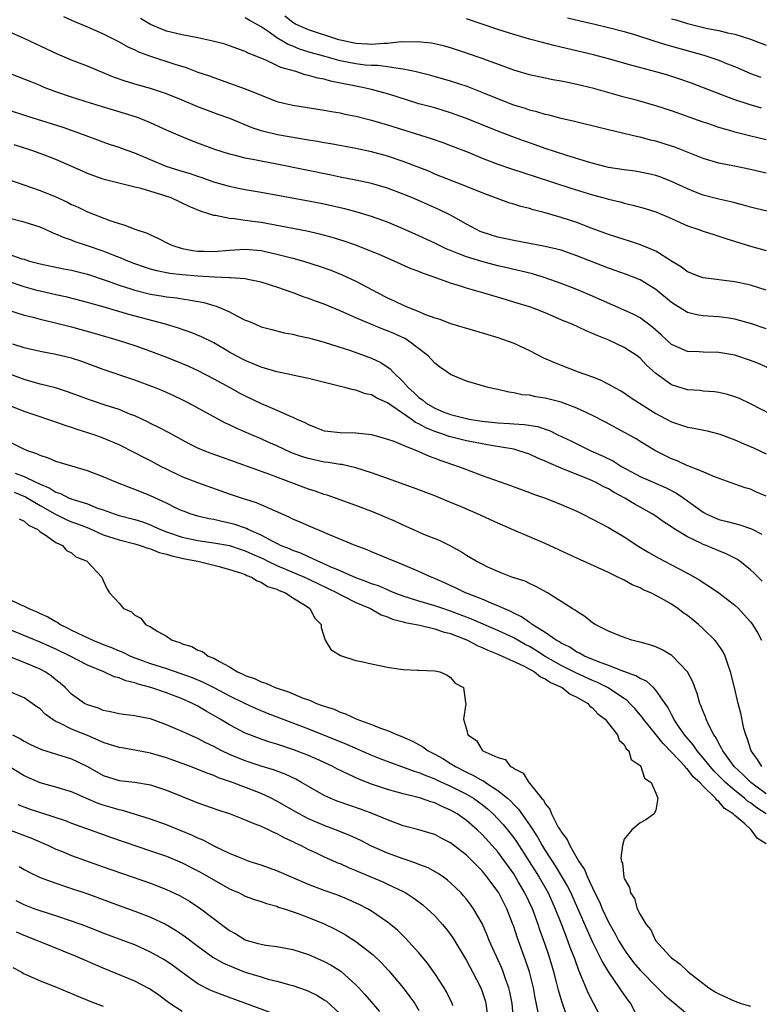
# Model space of a CAD drawing. Units: inches. Extents: x 2625000 to 2628000, y 1476000 to 1479000.
# Drawn here: x 2625096 to 2625190, y 1476671 to 1476796 of the extents above; entities that cross this region are included whole.
import ezdxf

# ---------------------------------------------------------------- set-up
doc = ezdxf.new("R2010")
doc.units = ezdxf.units.IN
doc.header["$MEASUREMENT"] = 0
doc.layers.add('LD26251476_2ft', color=242, linetype='Continuous')

msp = doc.modelspace()

# ---------------------------------------------------------------- linework, layer by layer
at = {"layer": 'LD26251476_2ft'}
for points, elevation in [([(2625101.99, 1476795.99), (2625103.36, 1476795.36), (2625105, 1476794.65), (2625107, 1476793.76), (2625109, 1476792.76), (2625110.13, 1476792.13), (2625111, 1476791.76), (2625111.49, 1476791.49), (2625113, 1476790.95), (2625116.07, 1476789.93), (2625117.51, 1476789.51), (2625119, 1476788.94), (2625120.45, 1476788.45), (2625121, 1476788.23), (2625123, 1476787.54), (2625125, 1476786.81), (2625127, 1476786), (2625129, 1476785.23), (2625129.87, 1476785), (2625131, 1476784.73), (2625135, 1476784.12), (2625135.93, 1476783.93), (2625137, 1476783.76), (2625137.61, 1476783.61), (2625139, 1476783.35), (2625141, 1476782.86), (2625143, 1476782.27), (2625148.53, 1476780.53), (2625150.01, 1476780.01), (2625151, 1476779.64), (2625153.22, 1476778.78), (2625155, 1476778.05), (2625157, 1476777.29), (2625158.7, 1476776.7), (2625161.7, 1476775.7), (2625166.23, 1476774.23), (2625169, 1476773.38), (2625170.42, 1476773), (2625171, 1476772.83), (2625172.49, 1476772.49), (2625173, 1476772.34), (2625174.1, 1476772.1), (2625175.66, 1476771.66), (2625177, 1476771.23), (2625179, 1476770.39), (2625180.1, 1476769.9), (2625181, 1476769.48), (2625182.44, 1476769), (2625183, 1476768.79), (2625184.34, 1476768.35), (2625185, 1476768.17), (2625185.86, 1476767.86), (2625189, 1476766.91), (2625191, 1476766.35)], 10916), ([(2625191, 1476776.12), (2625189, 1476776.62), (2625186.96, 1476777.04), (2625185, 1476777.42), (2625183, 1476777.99), (2625179.42, 1476779.42), (2625179, 1476779.57), (2625177, 1476780.18), (2625176.33, 1476780.33), (2625175, 1476780.68), (2625174.73, 1476780.73), (2625171, 1476781.61), (2625167.53, 1476782.47), (2625166.69, 1476782.69), (2625165, 1476783.07), (2625163.48, 1476783.48), (2625163, 1476783.57), (2625161.91, 1476783.91), (2625161, 1476784.11), (2625160.35, 1476784.35), (2625159, 1476784.75), (2625157, 1476785.53), (2625155, 1476786.35), (2625153.09, 1476787.09), (2625151, 1476787.79), (2625148.49, 1476788.49), (2625146.49, 1476789), (2625145, 1476789.32), (2625144.67, 1476789.33), (2625143, 1476789.6), (2625141.75, 1476789.75), (2625141, 1476789.75), (2625140.17, 1476789.83), (2625139, 1476789.98), (2625137, 1476790.38), (2625134.93, 1476790.93), (2625133.37, 1476791.37), (2625131.85, 1476791.85), (2625131, 1476792.21), (2625130.42, 1476792.42), (2625129, 1476793.28), (2625128.03, 1476793.97), (2625127, 1476794.65), (2625125.49, 1476795.49), (2625125, 1476795.81)], 10920), ([(2625191, 1476780.36), (2625188.86, 1476780.86), (2625187, 1476781.34), (2625186.5, 1476781.5), (2625185, 1476781.93), (2625183.59, 1476782.41), (2625183, 1476782.59), (2625179, 1476784.01), (2625177, 1476784.66), (2625174.68, 1476785.32), (2625173, 1476785.77), (2625169.13, 1476786.87), (2625167, 1476787.38), (2625165.64, 1476787.64), (2625165, 1476787.79), (2625163.97, 1476787.97), (2625163, 1476788.16), (2625161, 1476788.59), (2625159, 1476789.18), (2625157.68, 1476789.68), (2625155.56, 1476790.44), (2625155, 1476790.66), (2625153, 1476791.35), (2625151, 1476792.01), (2625150.23, 1476792.23), (2625149, 1476792.51), (2625148.59, 1476792.59), (2625146.78, 1476792.78), (2625145, 1476792.74), (2625144.75, 1476792.75), (2625143, 1476792.56), (2625142.56, 1476792.56), (2625141, 1476792.42), (2625140.47, 1476792.47), (2625139, 1476792.54), (2625136.85, 1476793), (2625133, 1476794.28), (2625131.34, 1476795), (2625131, 1476795.2), (2625130, 1476796)], 10922), ([(2625165.8, 1476795.8), (2625167.4, 1476795.41), (2625169.29, 1476795), (2625171, 1476794.6), (2625173, 1476794.09), (2625174.3, 1476793.7), (2625176.87, 1476792.87), (2625178.39, 1476792.39), (2625179, 1476792.23), (2625183.08, 1476791.08), (2625185, 1476790.44), (2625185.96, 1476790.04), (2625187, 1476789.64), (2625189, 1476788.77), (2625190.3, 1476788.3)], 10926), ([(2625191.27, 1476771.27), (2625189.66, 1476771.66), (2625189, 1476771.83), (2625188.1, 1476772.1), (2625187, 1476772.37), (2625186.51, 1476772.51), (2625185, 1476772.83), (2625183, 1476773.33), (2625181.8, 1476773.8), (2625181, 1476774.14), (2625179, 1476775.1), (2625177.63, 1476775.63), (2625177, 1476775.84), (2625176.06, 1476776.06), (2625175, 1476776.27), (2625174.37, 1476776.37), (2625173, 1476776.54), (2625171, 1476776.87), (2625168.48, 1476777.52), (2625165.59, 1476778.41), (2625163, 1476779.27), (2625161.72, 1476779.72), (2625161, 1476779.96), (2625160.23, 1476780.23), (2625158.76, 1476780.76), (2625157, 1476781.44), (2625153, 1476783.06), (2625151, 1476783.79), (2625149, 1476784.39), (2625147, 1476784.93), (2625144.22, 1476785.78), (2625143, 1476786.17), (2625141, 1476786.72), (2625139.83, 1476787), (2625135.8, 1476787.8), (2625135, 1476788.03), (2625134.17, 1476788.17), (2625133, 1476788.52), (2625132.6, 1476788.6), (2625131.39, 1476789), (2625129.51, 1476789.51), (2625129, 1476789.78), (2625127.53, 1476790.48), (2625126.77, 1476790.77), (2625126.26, 1476791), (2625125.35, 1476791.35), (2625125, 1476791.55), (2625123, 1476792.27), (2625122.45, 1476792.45), (2625120.87, 1476792.87), (2625119, 1476793.26), (2625117, 1476793.63), (2625115, 1476794.12), (2625113, 1476794.97), (2625111.73, 1476795.73)], 10918), ([(2625190.38, 1476784.38), (2625188.81, 1476784.81), (2625187, 1476785.4), (2625186.32, 1476785.68), (2625183.04, 1476786.96), (2625181.53, 1476787.53), (2625180.05, 1476788.05), (2625178.53, 1476788.53), (2625177, 1476788.98), (2625173.82, 1476789.82), (2625171, 1476790.62), (2625169.11, 1476791.11), (2625164.24, 1476792.24), (2625162.66, 1476792.66), (2625161, 1476793.12), (2625159, 1476793.71), (2625157, 1476794.34), (2625153, 1476795.67)], 10924), ([(2625179, 1476795.66), (2625179.53, 1476795.53), (2625181, 1476795.07), (2625183.54, 1476794.46), (2625185, 1476794.18), (2625186.09, 1476793.91), (2625187, 1476793.73), (2625189, 1476793.1), (2625191, 1476792.36)], 10928), ([(2625191, 1476761.32), (2625189, 1476761.94), (2625187, 1476762.37), (2625183, 1476762.88), (2625182.63, 1476763), (2625181, 1476763.64), (2625180.25, 1476764.25), (2625179, 1476765), (2625177, 1476766.24), (2625175.06, 1476767.06), (2625173.56, 1476767.56), (2625173, 1476767.73), (2625172.05, 1476768.05), (2625171, 1476768.38), (2625170.55, 1476768.55), (2625168.82, 1476769.18), (2625167, 1476769.88), (2625165, 1476770.54), (2625163, 1476771.11), (2625161.48, 1476771.48), (2625161, 1476771.65), (2625159.91, 1476771.91), (2625159, 1476772.22), (2625158.4, 1476772.4), (2625155, 1476773.63), (2625153, 1476774.45), (2625149, 1476776.03), (2625148.33, 1476776.33), (2625146.9, 1476776.9), (2625145, 1476777.62), (2625143, 1476778.29), (2625141, 1476778.85), (2625139, 1476779.28), (2625135.85, 1476779.85), (2625135, 1476779.98), (2625134.14, 1476780.14), (2625133, 1476780.31), (2625129.08, 1476781), (2625127, 1476781.5), (2625125.87, 1476781.87), (2625123.04, 1476783.04), (2625121.58, 1476783.58), (2625121, 1476783.77), (2625119, 1476784.53), (2625117, 1476785.37), (2625115, 1476786.18), (2625113, 1476786.85), (2625111.31, 1476787.31), (2625109.77, 1476787.77), (2625108.3, 1476788.29), (2625105, 1476789.7), (2625103, 1476790.46), (2625101.2, 1476791.2), (2625097, 1476793.2), (2625095, 1476794.07)], 10914), ([(2625191, 1476756.42), (2625189, 1476757.11), (2625187, 1476757.65), (2625186.24, 1476757.76), (2625185, 1476757.96), (2625183, 1476758.09), (2625182.21, 1476758.21), (2625181, 1476758.5), (2625179.45, 1476759.45), (2625179, 1476759.76), (2625177, 1476761.41), (2625175, 1476762.61), (2625174.05, 1476763), (2625173.3, 1476763.3), (2625171.84, 1476763.83), (2625171, 1476764.12), (2625167, 1476765.69), (2625165, 1476766.38), (2625163, 1476766.87), (2625159, 1476767.6), (2625157, 1476768.04), (2625155, 1476768.67), (2625154.77, 1476768.77), (2625154.27, 1476769), (2625153, 1476769.68), (2625151, 1476770.8), (2625149.53, 1476771.53), (2625146.17, 1476773), (2625145, 1476773.49), (2625143, 1476774.24), (2625141, 1476774.82), (2625139, 1476775.24), (2625137, 1476775.62), (2625135.87, 1476775.87), (2625132.54, 1476776.54), (2625129, 1476777.27), (2625127, 1476777.65), (2625126.18, 1476777.82), (2625125, 1476778.02), (2625123.6, 1476778.4), (2625123, 1476778.53), (2625121.15, 1476779.15), (2625119, 1476779.95), (2625118.22, 1476780.22), (2625116.8, 1476780.8), (2625115, 1476781.59), (2625113, 1476782.51), (2625111.76, 1476783), (2625111.21, 1476783.21), (2625109.69, 1476783.69), (2625105.38, 1476785), (2625103, 1476785.74), (2625101, 1476786.43), (2625099.53, 1476787), (2625099, 1476787.23), (2625097.73, 1476787.73), (2625097, 1476788.04), (2625094.5, 1476789)], 10912), ([(2625191.42, 1476751.42), (2625190.02, 1476752.02), (2625189, 1476752.42), (2625187, 1476753.08), (2625185, 1476753.44), (2625183, 1476753.46), (2625182.5, 1476753.5), (2625181, 1476753.54), (2625179.98, 1476754.02), (2625179, 1476754.44), (2625178.38, 1476755), (2625177.67, 1476755.67), (2625176.61, 1476756.61), (2625175, 1476757.8), (2625174.23, 1476758.23), (2625173, 1476758.8), (2625168.68, 1476760.68), (2625167, 1476761.39), (2625165, 1476762.17), (2625163, 1476762.88), (2625162.62, 1476763), (2625161.37, 1476763.37), (2625159.78, 1476763.78), (2625159, 1476763.94), (2625158.15, 1476764.15), (2625157, 1476764.41), (2625154.95, 1476764.95), (2625153, 1476765.55), (2625152.06, 1476765.94), (2625151, 1476766.33), (2625150.52, 1476766.52), (2625149, 1476767.26), (2625147, 1476768.2), (2625145, 1476769.08), (2625143, 1476769.93), (2625141, 1476770.66), (2625139.19, 1476771.19), (2625137.6, 1476771.6), (2625137, 1476771.73), (2625135, 1476772.2), (2625133, 1476772.61), (2625127, 1476773.69), (2625125, 1476774.03), (2625123.72, 1476774.28), (2625123, 1476774.43), (2625121, 1476775.01), (2625119.54, 1476775.54), (2625119, 1476775.72), (2625118.05, 1476776.05), (2625117, 1476776.35), (2625114.99, 1476776.99), (2625111, 1476778.68), (2625110.03, 1476779), (2625109, 1476779.37), (2625107.78, 1476779.78), (2625107, 1476780.05), (2625104.51, 1476781), (2625101.92, 1476781.92), (2625097.34, 1476783.34), (2625095, 1476784.13)], 10910), ([(2625192.91, 1476744.91), (2625189, 1476746.93), (2625187.59, 1476747.59), (2625187, 1476747.83), (2625186.1, 1476748.1), (2625185, 1476748.36), (2625184.44, 1476748.44), (2625183, 1476748.54), (2625182.6, 1476748.6), (2625181, 1476748.7), (2625179, 1476749.32), (2625177.77, 1476750.23), (2625177, 1476750.78), (2625175.84, 1476751.84), (2625175, 1476752.73), (2625174.65, 1476753), (2625173, 1476754.07), (2625171.05, 1476755), (2625169.58, 1476755.58), (2625169, 1476755.85), (2625168.16, 1476756.16), (2625166.42, 1476757), (2625165.41, 1476757.41), (2625163, 1476758.46), (2625161.6, 1476759), (2625161, 1476759.21), (2625159, 1476759.82), (2625158.08, 1476760.08), (2625155.07, 1476761), (2625153, 1476761.58), (2625152.14, 1476761.86), (2625151, 1476762.2), (2625148.8, 1476763), (2625147.46, 1476763.46), (2625147, 1476763.67), (2625146.03, 1476764.03), (2625143.86, 1476765), (2625141.86, 1476765.86), (2625141, 1476766.23), (2625139.02, 1476767.02), (2625137.53, 1476767.53), (2625136, 1476768), (2625134.42, 1476768.42), (2625132.79, 1476768.79), (2625129.44, 1476769.44), (2625127, 1476769.88), (2625125.97, 1476770.03), (2625125, 1476770.15), (2625123.64, 1476770.36), (2625123, 1476770.39), (2625121.23, 1476770.77), (2625121, 1476770.78), (2625120.37, 1476771), (2625119.32, 1476771.32), (2625117.9, 1476771.9), (2625115.59, 1476773), (2625114.68, 1476773.32), (2625111.81, 1476774.19), (2625111, 1476774.38), (2625110.48, 1476774.48), (2625107.3, 1476775.3), (2625107, 1476775.39), (2625105.8, 1476775.8), (2625105, 1476776.11), (2625104.38, 1476776.38), (2625103.02, 1476777), (2625101, 1476777.88), (2625099, 1476778.64), (2625097.97, 1476779), (2625095.72, 1476779.72)], 10908), ([(2625095, 1476775.33), (2625099, 1476773.94), (2625101, 1476773.12), (2625102.46, 1476772.46), (2625103, 1476772.18), (2625103.82, 1476771.82), (2625105, 1476771.26), (2625107.85, 1476770.15), (2625109, 1476769.76), (2625109.61, 1476769.61), (2625111.13, 1476769), (2625112.55, 1476768.55), (2625113, 1476768.32), (2625113.91, 1476767.91), (2625115.23, 1476767.23), (2625115.71, 1476767), (2625117, 1476766.6), (2625118.34, 1476766.34), (2625119, 1476766.25), (2625119.75, 1476766.25), (2625121, 1476766.21), (2625123, 1476766.39), (2625125, 1476766.52), (2625127, 1476766.34), (2625129, 1476765.9), (2625131, 1476765.39), (2625132.39, 1476765), (2625134.37, 1476764.37), (2625135.84, 1476763.84), (2625137.27, 1476763.27), (2625139, 1476762.47), (2625141.78, 1476761), (2625143, 1476760.37), (2625143.95, 1476759.95), (2625145, 1476759.43), (2625145.31, 1476759.31), (2625146.01, 1476759), (2625147, 1476758.61), (2625147.7, 1476758.3), (2625149, 1476757.83), (2625149.64, 1476757.64), (2625151, 1476757.12), (2625154.16, 1476756.16), (2625155, 1476755.94), (2625155.71, 1476755.71), (2625157, 1476755.33), (2625159, 1476754.61), (2625159.74, 1476754.26), (2625161, 1476753.7), (2625162.76, 1476752.76), (2625164.16, 1476752.16), (2625165, 1476751.81), (2625167.17, 1476751), (2625169, 1476750.35), (2625169.97, 1476749.97), (2625171, 1476749.44), (2625171.75, 1476749), (2625172.57, 1476748.57), (2625173, 1476748.31), (2625173.77, 1476747.77), (2625174.93, 1476747), (2625177, 1476745.7), (2625179, 1476744.66), (2625180.24, 1476744.24), (2625181, 1476743.97), (2625181.83, 1476743.83), (2625183.49, 1476743.5), (2625185.1, 1476743.1), (2625187, 1476742.38), (2625188.08, 1476741.92), (2625189.36, 1476741.36), (2625191, 1476740.58)], 10906), ([(2625191, 1476735.24), (2625189.76, 1476735.76), (2625189, 1476736.12), (2625188.31, 1476736.31), (2625187, 1476736.75), (2625184.23, 1476737.77), (2625183, 1476738.32), (2625181.07, 1476739.07), (2625181, 1476739.09), (2625179.7, 1476739.7), (2625179, 1476739.96), (2625176.97, 1476740.97), (2625175, 1476742.17), (2625174.5, 1476742.5), (2625170.61, 1476744.61), (2625169, 1476745.46), (2625167, 1476746.39), (2625165, 1476747.12), (2625163, 1476747.65), (2625161.81, 1476747.81), (2625161, 1476748.02), (2625160.08, 1476748.08), (2625159, 1476748.33), (2625158.4, 1476748.4), (2625157, 1476748.73), (2625155.77, 1476749), (2625153, 1476749.8), (2625151, 1476750.65), (2625150.54, 1476751), (2625149.62, 1476751.62), (2625149, 1476752.1), (2625148.17, 1476753), (2625145.54, 1476755), (2625145.2, 1476755.2), (2625143.83, 1476755.83), (2625143, 1476756.18), (2625142.4, 1476756.4), (2625140.9, 1476757), (2625139, 1476757.82), (2625137, 1476758.71), (2625135, 1476759.53), (2625133.91, 1476759.91), (2625133, 1476760.28), (2625132.45, 1476760.45), (2625131.08, 1476761), (2625129, 1476761.71), (2625127, 1476762.34), (2625125.32, 1476762.68), (2625125, 1476762.76), (2625123.13, 1476762.87), (2625123, 1476762.9), (2625121.05, 1476762.95), (2625119, 1476763.08), (2625117, 1476763.27), (2625115.45, 1476763.45), (2625113.78, 1476763.78), (2625113, 1476764), (2625112.23, 1476764.23), (2625111, 1476764.66), (2625110.12, 1476765), (2625109.35, 1476765.35), (2625108.24, 1476765.76), (2625107, 1476766.26), (2625105, 1476766.95), (2625103.46, 1476767.46), (2625103, 1476767.64), (2625101.97, 1476767.97), (2625101, 1476768.43), (2625100.58, 1476768.58), (2625099.68, 1476769), (2625099, 1476769.3), (2625097, 1476769.94), (2625095, 1476770.42)], 10904), ([(2625094.18, 1476766.18), (2625096.69, 1476765.31), (2625097, 1476765.23), (2625097.68, 1476765), (2625099, 1476764.64), (2625102.02, 1476764.02), (2625103, 1476763.85), (2625105, 1476763.34), (2625107.5, 1476762.5), (2625109, 1476761.97), (2625110.51, 1476761.49), (2625111, 1476761.32), (2625113, 1476760.83), (2625114.58, 1476760.58), (2625115, 1476760.49), (2625116.34, 1476760.34), (2625117, 1476760.22), (2625118.07, 1476760.07), (2625119.74, 1476759.74), (2625121, 1476759.36), (2625121.3, 1476759.3), (2625122.04, 1476759), (2625123, 1476758.57), (2625123.94, 1476758.06), (2625125, 1476757.54), (2625125.39, 1476757.39), (2625126.27, 1476757), (2625127, 1476756.7), (2625128.34, 1476756.34), (2625129.93, 1476755.93), (2625131, 1476755.73), (2625131.57, 1476755.57), (2625133, 1476755.27), (2625135, 1476754.72), (2625138.33, 1476753.67), (2625141, 1476752.72), (2625142.17, 1476752.17), (2625143.36, 1476751.36), (2625143.68, 1476751), (2625145, 1476749.73), (2625145.62, 1476749), (2625146.36, 1476748.36), (2625147, 1476747.75), (2625147.45, 1476747.45), (2625147.93, 1476747), (2625149, 1476746.37), (2625150.07, 1476745.93), (2625151, 1476745.58), (2625153, 1476745.06), (2625153.33, 1476745), (2625155, 1476744.74), (2625157, 1476744.52), (2625158.45, 1476744.45), (2625159, 1476744.39), (2625160.32, 1476744.32), (2625162.04, 1476744.04), (2625163, 1476743.71), (2625163.54, 1476743.54), (2625164.61, 1476743), (2625166.23, 1476742.23), (2625167, 1476741.85), (2625168.79, 1476741), (2625170.32, 1476740.32), (2625171.65, 1476739.65), (2625172.66, 1476739), (2625175, 1476737.72), (2625178.31, 1476736.31), (2625179.64, 1476735.64), (2625180.55, 1476735), (2625183, 1476733.21), (2625183.39, 1476733), (2625184.5, 1476732.5), (2625185, 1476732.3), (2625186.04, 1476732.04), (2625187, 1476731.76), (2625187.63, 1476731.63), (2625189, 1476731.16), (2625189.11, 1476731.11), (2625190.44, 1476730.44)], 10902), ([(2625190.48, 1476724.48), (2625189.48, 1476725.48), (2625189, 1476725.92), (2625187.63, 1476727), (2625187.25, 1476727.25), (2625185.93, 1476727.93), (2625185, 1476728.31), (2625183.37, 1476729), (2625183, 1476729.13), (2625182.72, 1476729.28), (2625181, 1476730.1), (2625179.19, 1476731.19), (2625179, 1476731.34), (2625177.99, 1476731.99), (2625177, 1476732.69), (2625176.53, 1476733), (2625174.26, 1476734.26), (2625173.07, 1476735), (2625171.71, 1476735.71), (2625171, 1476736.16), (2625170.42, 1476736.42), (2625169.38, 1476737), (2625169, 1476737.18), (2625168.69, 1476737.31), (2625165, 1476738.77), (2625163.44, 1476739.44), (2625163, 1476739.67), (2625162.05, 1476740.05), (2625161, 1476740.56), (2625159.66, 1476741), (2625159, 1476741.17), (2625157.46, 1476741.46), (2625156.4, 1476741.6), (2625155, 1476741.85), (2625153, 1476742.25), (2625151, 1476742.74), (2625150.8, 1476742.8), (2625150.29, 1476743), (2625149, 1476743.43), (2625147.88, 1476743.88), (2625147, 1476744.4), (2625146.57, 1476744.57), (2625145.99, 1476745), (2625143, 1476747.04), (2625141.65, 1476747.65), (2625141, 1476748.06), (2625140.21, 1476748.21), (2625139, 1476748.65), (2625138.7, 1476748.7), (2625137.58, 1476749), (2625133, 1476750.14), (2625131.57, 1476750.43), (2625130.65, 1476750.65), (2625129, 1476750.97), (2625127.45, 1476751.45), (2625127, 1476751.56), (2625126.01, 1476752.01), (2625125, 1476752.41), (2625123.86, 1476753), (2625123, 1476753.48), (2625121, 1476754.64), (2625119.43, 1476755.43), (2625118.02, 1476756.02), (2625117, 1476756.35), (2625116.53, 1476756.53), (2625114.9, 1476757), (2625110.25, 1476758.25), (2625107, 1476759.2), (2625105.59, 1476759.59), (2625105, 1476759.78), (2625102.43, 1476760.43), (2625101, 1476760.72), (2625099, 1476761.18), (2625098.75, 1476761.25), (2625097, 1476761.76), (2625095, 1476762.4)], 10900), ([(2625095, 1476758.81), (2625097, 1476758.16), (2625098.11, 1476757.89), (2625099, 1476757.63), (2625100.78, 1476757.22), (2625103, 1476756.67), (2625105.86, 1476755.86), (2625109, 1476754.96), (2625111, 1476754.31), (2625113, 1476753.6), (2625115, 1476752.84), (2625117, 1476752.04), (2625117.73, 1476751.73), (2625119, 1476751.15), (2625121, 1476750.11), (2625123.06, 1476749), (2625124.3, 1476748.3), (2625125, 1476747.94), (2625127, 1476746.97), (2625129, 1476746.12), (2625130.58, 1476745.42), (2625131, 1476745.26), (2625131.54, 1476745), (2625132.55, 1476744.55), (2625133, 1476744.3), (2625133.93, 1476743.93), (2625135, 1476743.53), (2625135.45, 1476743.45), (2625137, 1476743.28), (2625139, 1476743.26), (2625141, 1476743.04), (2625142.6, 1476742.6), (2625143, 1476742.47), (2625143.81, 1476742.19), (2625145, 1476741.69), (2625147, 1476740.91), (2625148.3, 1476740.3), (2625149, 1476740.07), (2625149.76, 1476739.76), (2625152.02, 1476739), (2625153, 1476738.6), (2625155, 1476737.85), (2625158.61, 1476736.61), (2625161, 1476735.72), (2625161.51, 1476735.51), (2625163.01, 1476735), (2625165, 1476734.2), (2625167, 1476733.32), (2625167.68, 1476733), (2625169, 1476732.34), (2625169.85, 1476731.85), (2625171, 1476731.27), (2625173, 1476730.08), (2625174.87, 1476728.87), (2625176.1, 1476728.1), (2625177.39, 1476727.39), (2625179, 1476726.56), (2625179.96, 1476726.04), (2625181.33, 1476725.33), (2625182.59, 1476724.59), (2625183, 1476724.3), (2625183.82, 1476723.82), (2625185, 1476723), (2625187, 1476721.43), (2625187.46, 1476721), (2625188.21, 1476720.21), (2625189, 1476719.32), (2625189.25, 1476719), (2625189.91, 1476717.91), (2625190.38, 1476717)], 10898), ([(2625190.41, 1476701), (2625189.89, 1476701.89), (2625189.07, 1476703), (2625188.59, 1476704.59), (2625188.4, 1476705), (2625188.17, 1476705.83), (2625187.78, 1476707.78), (2625187.45, 1476709), (2625186.95, 1476711), (2625186.47, 1476713), (2625186.15, 1476713.85), (2625185.78, 1476715), (2625185.52, 1476715.52), (2625184.72, 1476716.72), (2625184.48, 1476717), (2625183, 1476718.46), (2625182.39, 1476719), (2625181, 1476720.12), (2625180.48, 1476720.48), (2625179.8, 1476721), (2625179, 1476721.55), (2625177.72, 1476722.28), (2625177, 1476722.68), (2625176.35, 1476723), (2625175.4, 1476723.4), (2625175, 1476723.62), (2625174.02, 1476724.02), (2625173, 1476724.6), (2625172.72, 1476724.72), (2625172.2, 1476725), (2625171, 1476725.58), (2625167, 1476727.37), (2625165.91, 1476727.91), (2625163, 1476729.26), (2625161, 1476730.08), (2625159, 1476730.92), (2625157.58, 1476731.58), (2625157, 1476731.83), (2625154.4, 1476733), (2625151.95, 1476734.05), (2625151, 1476734.44), (2625150.6, 1476734.6), (2625149, 1476735.27), (2625146.31, 1476736.31), (2625142.29, 1476737.71), (2625141, 1476738.18), (2625139, 1476738.84), (2625137.23, 1476739.23), (2625137, 1476739.25), (2625135.51, 1476739.51), (2625135, 1476739.55), (2625133, 1476739.99), (2625132.24, 1476740.24), (2625130.78, 1476740.78), (2625129, 1476741.61), (2625127.91, 1476742.09), (2625127, 1476742.5), (2625125.79, 1476743), (2625123.85, 1476743.85), (2625123, 1476744.28), (2625122.5, 1476744.5), (2625121, 1476745.27), (2625117.84, 1476747), (2625117, 1476747.45), (2625115.95, 1476747.95), (2625115, 1476748.38), (2625114.57, 1476748.57), (2625113.49, 1476749), (2625111, 1476749.92), (2625107, 1476751.28), (2625104.28, 1476752.28), (2625103, 1476752.71), (2625101, 1476753.19), (2625099, 1476753.56), (2625097, 1476754.03), (2625095.53, 1476754.47)], 10896), ([(2625191, 1476697.56), (2625189.03, 1476699), (2625188.01, 1476700.01), (2625186.92, 1476701), (2625185.47, 1476703), (2625185.34, 1476703.34), (2625185, 1476703.91), (2625184.64, 1476704.64), (2625184.37, 1476705), (2625183.68, 1476706.32), (2625183.37, 1476707), (2625183.28, 1476707.28), (2625183, 1476707.96), (2625182.72, 1476708.72), (2625182.59, 1476709), (2625182.25, 1476710.25), (2625181.94, 1476711), (2625181.71, 1476711.71), (2625181, 1476713), (2625179.05, 1476715.05), (2625177.79, 1476715.79), (2625177, 1476716.15), (2625176.39, 1476716.39), (2625175, 1476716.75), (2625174.81, 1476716.81), (2625173.97, 1476717), (2625173.24, 1476717.24), (2625172.46, 1476717.54), (2625171, 1476718.15), (2625169.33, 1476719), (2625169, 1476719.2), (2625168.01, 1476720.01), (2625167, 1476720.62), (2625166.8, 1476720.8), (2625166.42, 1476721), (2625163.26, 1476723), (2625161.82, 1476723.82), (2625161, 1476724.17), (2625160.46, 1476724.46), (2625158.76, 1476725), (2625157.51, 1476725.51), (2625157, 1476725.7), (2625155.74, 1476726.26), (2625155, 1476726.61), (2625154.23, 1476727), (2625153.46, 1476727.46), (2625153, 1476727.72), (2625152.25, 1476728.25), (2625150.95, 1476728.95), (2625149.61, 1476729.61), (2625147.6, 1476730.4), (2625147, 1476730.66), (2625145.39, 1476731.39), (2625145, 1476731.55), (2625144.02, 1476732.02), (2625141.23, 1476733.23), (2625139, 1476734.07), (2625136.42, 1476735), (2625135.36, 1476735.36), (2625135, 1476735.47), (2625133.86, 1476735.86), (2625133, 1476736.13), (2625127.97, 1476738.03), (2625122.13, 1476740.13), (2625120.66, 1476740.66), (2625119.79, 1476741), (2625119, 1476741.33), (2625117.88, 1476741.88), (2625115.29, 1476743.29), (2625113.98, 1476743.98), (2625113, 1476744.44), (2625112.63, 1476744.63), (2625111, 1476745.39), (2625110.37, 1476745.63), (2625109, 1476746.21), (2625107.23, 1476746.77), (2625105.39, 1476747.39), (2625102.47, 1476748.47), (2625100.94, 1476748.94), (2625099, 1476749.42), (2625097, 1476750), (2625093.36, 1476751.36)], 10894), ([(2625191, 1476695), (2625189.79, 1476695.79), (2625189, 1476696.4), (2625188.63, 1476696.63), (2625188.24, 1476697), (2625187, 1476697.97), (2625185.84, 1476699), (2625185, 1476699.84), (2625184.4, 1476700.4), (2625183.88, 1476701), (2625183, 1476702.1), (2625182.22, 1476703), (2625181.74, 1476703.74), (2625180.64, 1476705), (2625179.87, 1476706.13), (2625179.3, 1476707), (2625179.21, 1476707.21), (2625179, 1476707.58), (2625178.53, 1476708.53), (2625178.2, 1476709), (2625177, 1476710.68), (2625176.69, 1476711), (2625175.8, 1476711.8), (2625175, 1476712.15), (2625174.49, 1476712.49), (2625172.95, 1476713.05), (2625171, 1476713.81), (2625169.75, 1476714.25), (2625167.95, 1476715), (2625167.35, 1476715.35), (2625167, 1476715.5), (2625166.1, 1476716.1), (2625165, 1476716.63), (2625164.78, 1476716.78), (2625164.39, 1476717), (2625163, 1476717.97), (2625161.34, 1476719), (2625161.16, 1476719.16), (2625161, 1476719.24), (2625159.98, 1476719.98), (2625159, 1476720.42), (2625158.63, 1476720.63), (2625157.73, 1476721), (2625157, 1476721.36), (2625156.42, 1476721.58), (2625155, 1476722.19), (2625152.9, 1476723), (2625151.63, 1476723.63), (2625149, 1476724.82), (2625148.54, 1476725), (2625147, 1476725.72), (2625145, 1476726.55), (2625143.85, 1476727), (2625141, 1476728.2), (2625140.45, 1476728.45), (2625138.91, 1476729), (2625135.66, 1476730.34), (2625135, 1476730.64), (2625133, 1476731.47), (2625131.95, 1476731.95), (2625131, 1476732.33), (2625130.56, 1476732.56), (2625126.4, 1476734.4), (2625124.51, 1476735), (2625123, 1476735.51), (2625119, 1476736.93), (2625117, 1476737.7), (2625115, 1476738.64), (2625114.28, 1476739), (2625113, 1476739.7), (2625112.13, 1476740.13), (2625111, 1476740.72), (2625109, 1476741.72), (2625107, 1476742.6), (2625105.87, 1476743), (2625103.68, 1476743.68), (2625103, 1476743.92), (2625102.18, 1476744.18), (2625101, 1476744.61), (2625099.86, 1476745), (2625099, 1476745.27), (2625097, 1476745.94), (2625094.38, 1476747)], 10892), ([(2625191, 1476691.22), (2625189.9, 1476691.9), (2625189.1, 1476693), (2625189.04, 1476693.04), (2625188.26, 1476693.74), (2625187, 1476694.81), (2625186.82, 1476695), (2625185.7, 1476695.7), (2625185, 1476696.56), (2625184.73, 1476696.73), (2625184.58, 1476697), (2625183, 1476698.53), (2625182.57, 1476699), (2625181.72, 1476699.72), (2625181, 1476700.69), (2625180.82, 1476700.82), (2625180.72, 1476701), (2625179, 1476702.84), (2625177.92, 1476703.92), (2625175.45, 1476707), (2625175.27, 1476707.27), (2625174.35, 1476708.35), (2625173.73, 1476709), (2625173.36, 1476709.36), (2625170.9, 1476711), (2625169.63, 1476711.63), (2625169, 1476711.88), (2625166.86, 1476712.86), (2625166.61, 1476713), (2625165, 1476713.81), (2625163, 1476714.95), (2625161.75, 1476715.75), (2625161, 1476716.19), (2625160.46, 1476716.46), (2625159, 1476717.3), (2625157, 1476718.25), (2625153.66, 1476719.66), (2625153, 1476719.9), (2625152.22, 1476720.22), (2625151, 1476720.68), (2625150.01, 1476721), (2625149, 1476721.37), (2625147, 1476721.93), (2625145, 1476722.56), (2625143.86, 1476723), (2625143.27, 1476723.27), (2625143, 1476723.36), (2625141.87, 1476723.87), (2625141, 1476724.16), (2625140.41, 1476724.41), (2625139, 1476724.9), (2625137, 1476725.79), (2625135.65, 1476726.35), (2625134.77, 1476726.77), (2625134.17, 1476727), (2625133.4, 1476727.4), (2625133, 1476727.54), (2625132.02, 1476728.02), (2625131, 1476728.37), (2625130.58, 1476728.57), (2625129.46, 1476729), (2625129.16, 1476729.16), (2625128.56, 1476729.44), (2625127, 1476730.29), (2625125.36, 1476731), (2625125.13, 1476731.13), (2625123.66, 1476731.66), (2625123, 1476731.84), (2625122.03, 1476732.03), (2625121, 1476732.28), (2625120.37, 1476732.37), (2625119, 1476732.69), (2625118.02, 1476733), (2625117.28, 1476733.28), (2625117, 1476733.39), (2625116.26, 1476733.74), (2625115, 1476734.37), (2625113, 1476735.27), (2625111, 1476736.08), (2625110.32, 1476736.32), (2625108.6, 1476737), (2625107, 1476737.69), (2625105, 1476738.45), (2625103.02, 1476739.02), (2625101, 1476739.64), (2625100.07, 1476740.07), (2625099, 1476740.39), (2625098.6, 1476740.6), (2625097.4, 1476741), (2625096.69, 1476741.31), (2625095, 1476742.15)], 10890), ([(2625095.85, 1476738.15), (2625097, 1476737.72), (2625098.45, 1476737), (2625098.84, 1476736.84), (2625099, 1476736.74), (2625100.25, 1476736.25), (2625101, 1476735.74), (2625101.58, 1476735.58), (2625102.69, 1476735), (2625103.2, 1476734.8), (2625105, 1476734.25), (2625106.26, 1476733.74), (2625107, 1476733.5), (2625108.39, 1476733), (2625109, 1476732.81), (2625111, 1476732.28), (2625111.97, 1476731.97), (2625113, 1476731.59), (2625113.41, 1476731.41), (2625114.26, 1476731), (2625115, 1476730.71), (2625117, 1476730.04), (2625119, 1476729.62), (2625121, 1476729.35), (2625123, 1476729), (2625124.49, 1476728.49), (2625125, 1476728.33), (2625125.91, 1476727.91), (2625127.29, 1476727.29), (2625127.87, 1476727), (2625129, 1476726.47), (2625132.5, 1476725), (2625134.17, 1476724.17), (2625136.62, 1476723), (2625137, 1476722.77), (2625137.43, 1476722.57), (2625139, 1476721.77), (2625140.86, 1476721), (2625142.2, 1476720.2), (2625143, 1476719.96), (2625143.65, 1476719.65), (2625145, 1476719.32), (2625145.24, 1476719.24), (2625147.11, 1476718.89), (2625149, 1476718.46), (2625150.07, 1476718.07), (2625151, 1476717.84), (2625153.15, 1476717), (2625154.35, 1476716.35), (2625155, 1476716.09), (2625155.73, 1476715.73), (2625157, 1476715.23), (2625157.15, 1476715.15), (2625157.55, 1476715), (2625160.26, 1476713.74), (2625161.62, 1476713), (2625162.38, 1476712.38), (2625163, 1476712.13), (2625163.66, 1476711.66), (2625165.15, 1476711), (2625166.17, 1476710.17), (2625167, 1476709.8), (2625168.41, 1476709), (2625168.66, 1476708.66), (2625169, 1476708.44), (2625169.67, 1476707.67), (2625170.59, 1476707), (2625171, 1476706.46), (2625172.16, 1476705), (2625172.35, 1476704.35), (2625173, 1476703.78), (2625173.25, 1476703.25), (2625173.59, 1476703), (2625173.88, 1476701.88), (2625175, 1476701.12), (2625175.11, 1476701), (2625175.55, 1476699.55), (2625176.43, 1476699), (2625177, 1476697.65), (2625177.25, 1476697), (2625177, 1476695.49), (2625176.79, 1476695), (2625175.74, 1476694.26), (2625175, 1476693.86), (2625173.96, 1476693), (2625173, 1476691.82), (2625172.78, 1476691), (2625172.57, 1476689.43), (2625172.67, 1476689), (2625172.78, 1476688.78), (2625172.95, 1476687), (2625173, 1476686.85), (2625173.67, 1476685.67), (2625173.79, 1476685), (2625174.29, 1476684.29), (2625174.65, 1476683), (2625175, 1476682.28), (2625175.77, 1476681), (2625176.35, 1476680.35), (2625176.97, 1476679), (2625178.76, 1476677), (2625179, 1476676.78), (2625180.04, 1476676.04), (2625181.09, 1476675), (2625183.72, 1476673), (2625184.5, 1476672.5), (2625185, 1476672.23), (2625187, 1476671.28), (2625187.83, 1476671), (2625189, 1476670.65)], 10888), ([(2625095.73, 1476735.73), (2625097.16, 1476735.16), (2625099, 1476734.07), (2625100.87, 1476733), (2625100.94, 1476732.94), (2625102.29, 1476732.29), (2625103, 1476732.01), (2625103.74, 1476731.74), (2625105.17, 1476731.17), (2625107, 1476730.35), (2625109, 1476729.7), (2625111, 1476729.2), (2625111.69, 1476729), (2625112.64, 1476728.64), (2625113, 1476728.56), (2625114.1, 1476728.1), (2625115, 1476727.9), (2625115.68, 1476727.68), (2625117.32, 1476727.32), (2625119, 1476727), (2625121.68, 1476726.32), (2625123, 1476725.95), (2625124.5, 1476725.5), (2625125, 1476725.31), (2625125.2, 1476725.2), (2625125.79, 1476725), (2625126.51, 1476724.51), (2625127, 1476724.36), (2625127.82, 1476723.82), (2625129, 1476723.45), (2625129.29, 1476723.29), (2625130.09, 1476723), (2625131, 1476722.37), (2625132.62, 1476721.38), (2625133.19, 1476721), (2625133.81, 1476719.81), (2625134.6, 1476719), (2625134.61, 1476718.61), (2625135.11, 1476717), (2625135.82, 1476715.82), (2625137.06, 1476715.06), (2625139, 1476714.45), (2625139.7, 1476714.3), (2625141, 1476713.99), (2625143, 1476713.6), (2625144.66, 1476713.34), (2625145, 1476713.3), (2625146.8, 1476713.2), (2625147, 1476713.21), (2625149, 1476713.14), (2625149.64, 1476713), (2625150.59, 1476712.59), (2625151, 1476712.29), (2625151.58, 1476711.58), (2625152.63, 1476711), (2625152.9, 1476709.1), (2625152.95, 1476708.95), (2625152.62, 1476707), (2625153, 1476705.74), (2625153.2, 1476705), (2625154.3, 1476704.3), (2625155, 1476703.07), (2625155.05, 1476703.05), (2625155.07, 1476703), (2625157, 1476702.15), (2625157.91, 1476701.91), (2625158.61, 1476701), (2625158.89, 1476700.89), (2625159, 1476700.77), (2625160.18, 1476700.18), (2625160.9, 1476699), (2625161, 1476698.9), (2625162.54, 1476697), (2625162.77, 1476696.77), (2625163, 1476696.29), (2625163.59, 1476695.59), (2625163.78, 1476695), (2625164.65, 1476693.35), (2625164.92, 1476692.92), (2625165, 1476692.75), (2625165.77, 1476691.77), (2625166.11, 1476691), (2625167.26, 1476689), (2625167.97, 1476687.97), (2625168.35, 1476687), (2625169.28, 1476685), (2625169.87, 1476683.87), (2625170.21, 1476683), (2625171, 1476681.3), (2625171.16, 1476681), (2625171.84, 1476679.84), (2625172.28, 1476679), (2625173, 1476677.82), (2625173.35, 1476677.35), (2625173.58, 1476677), (2625174.19, 1476676.19), (2625175, 1476675.22), (2625175.21, 1476675), (2625177, 1476673.19), (2625177.23, 1476673), (2625178.1, 1476672.1), (2625179, 1476671.32), (2625179.4, 1476671), (2625181, 1476669.64)], 10886), ([(2625096.35, 1476732.35), (2625097, 1476732.09), (2625097.55, 1476731.55), (2625098.73, 1476731), (2625099, 1476730.74), (2625099.64, 1476730.36), (2625101, 1476729.37), (2625101.85, 1476729), (2625102.37, 1476728.37), (2625103, 1476728.08), (2625103.55, 1476727.55), (2625104.96, 1476727), (2625105, 1476726.94), (2625106.84, 1476725), (2625107, 1476724.58), (2625107.48, 1476723.48), (2625107.78, 1476723), (2625109, 1476721.69), (2625109.55, 1476721), (2625110.58, 1476720.58), (2625111, 1476720.17), (2625111.78, 1476719.78), (2625112.35, 1476719), (2625113, 1476718.68), (2625113.9, 1476718.1), (2625115, 1476717.51), (2625115.75, 1476717), (2625116.7, 1476716.7), (2625117, 1476716.55), (2625118.21, 1476716.21), (2625119, 1476715.76), (2625119.57, 1476715.57), (2625120.29, 1476715), (2625121, 1476714.72), (2625121.71, 1476714.29), (2625123, 1476713.63), (2625124, 1476713), (2625124.7, 1476712.7), (2625125, 1476712.54), (2625126.16, 1476712.16), (2625127, 1476711.73), (2625127.58, 1476711.58), (2625128.78, 1476711), (2625130.47, 1476710.47), (2625132.32, 1476709.68), (2625133, 1476709.44), (2625133.34, 1476709.34), (2625134.03, 1476709), (2625134.75, 1476708.75), (2625135, 1476708.64), (2625136.25, 1476708.25), (2625137, 1476707.89), (2625137.7, 1476707.7), (2625139.12, 1476707), (2625141, 1476706.34), (2625142.14, 1476705.86), (2625143, 1476705.58), (2625144.28, 1476705), (2625144.81, 1476704.81), (2625146.2, 1476704.2), (2625147.49, 1476703.49), (2625148.16, 1476703), (2625149, 1476702.58), (2625150.02, 1476702.02), (2625151, 1476701.4), (2625151.61, 1476701), (2625153, 1476700.28), (2625153.89, 1476699.89), (2625155, 1476699.25), (2625155.18, 1476699.18), (2625155.42, 1476699), (2625157, 1476697.99), (2625158.2, 1476697), (2625158.62, 1476696.62), (2625159, 1476696.2), (2625159.61, 1476695.61), (2625161, 1476693.62), (2625162.04, 1476692.04), (2625162.6, 1476691), (2625163, 1476690.36), (2625164.32, 1476688.32), (2625165.82, 1476685.82), (2625166.22, 1476685), (2625167.09, 1476683.09), (2625168.29, 1476680.29), (2625169, 1476678.76), (2625169.88, 1476677), (2625170.23, 1476676.23), (2625171, 1476674.98), (2625172.36, 1476673), (2625172.61, 1476672.61), (2625173.44, 1476671.44), (2625173.79, 1476671), (2625174.8, 1476669)], 10884), ([(2625095, 1476722.25), (2625096.46, 1476721.54), (2625097, 1476721.31), (2625097.58, 1476721), (2625098.59, 1476720.59), (2625099, 1476720.39), (2625099.97, 1476719.97), (2625101, 1476719.35), (2625101.24, 1476719.24), (2625101.56, 1476719), (2625102.53, 1476718.53), (2625103, 1476718.29), (2625104.4, 1476717.6), (2625105.7, 1476717), (2625106.63, 1476716.63), (2625107, 1476716.47), (2625108.07, 1476716.07), (2625109, 1476715.65), (2625109.47, 1476715.47), (2625110.45, 1476715), (2625111, 1476714.78), (2625113, 1476714.07), (2625115, 1476713.4), (2625118.26, 1476712.26), (2625119.68, 1476711.68), (2625121.01, 1476711.01), (2625123, 1476709.95), (2625125, 1476708.98), (2625126.36, 1476708.36), (2625127.78, 1476707.78), (2625133, 1476705.77), (2625137.82, 1476703.82), (2625141, 1476702.46), (2625142.04, 1476702.04), (2625146.41, 1476700.4), (2625147, 1476700.24), (2625147.86, 1476699.86), (2625149, 1476699.45), (2625149.3, 1476699.3), (2625151, 1476698.53), (2625153, 1476697.51), (2625153.89, 1476697), (2625154.55, 1476696.55), (2625155, 1476696.21), (2625155.67, 1476695.67), (2625156.41, 1476695), (2625157, 1476694.4), (2625157.66, 1476693.66), (2625158.56, 1476692.56), (2625159, 1476691.98), (2625159.41, 1476691.41), (2625160.97, 1476689), (2625162.21, 1476687), (2625163.36, 1476685), (2625164.27, 1476683), (2625165.05, 1476681), (2625165.59, 1476679.59), (2625165.83, 1476679), (2625166.13, 1476678.13), (2625166.58, 1476677), (2625166.68, 1476676.68), (2625167.21, 1476675.21), (2625167.56, 1476674.44), (2625168.39, 1476672.39), (2625169.76, 1476669.76)], 10882), ([(2625165.65, 1476669.65), (2625165.13, 1476671.13), (2625164.67, 1476672.67), (2625164.48, 1476673.52), (2625164.09, 1476675), (2625163.51, 1476677), (2625163, 1476678.49), (2625162.33, 1476680.33), (2625162.11, 1476681), (2625161.37, 1476683), (2625160.42, 1476685), (2625159.62, 1476686.38), (2625159, 1476687.41), (2625157.89, 1476689), (2625157, 1476690.19), (2625156.29, 1476691), (2625155, 1476692.4), (2625154.36, 1476693), (2625153, 1476694.19), (2625151.85, 1476695), (2625151, 1476695.5), (2625149.94, 1476695.94), (2625149, 1476696.4), (2625148.52, 1476696.52), (2625147.21, 1476697), (2625146.91, 1476697.09), (2625145, 1476697.54), (2625144.24, 1476697.76), (2625143, 1476698.09), (2625141, 1476698.77), (2625139.4, 1476699.4), (2625138.02, 1476700.02), (2625136.68, 1476700.68), (2625136.08, 1476701), (2625133.97, 1476701.97), (2625133, 1476702.39), (2625131, 1476703.18), (2625129.62, 1476703.62), (2625129, 1476703.84), (2625128.1, 1476704.1), (2625127, 1476704.47), (2625125.58, 1476705), (2625125, 1476705.24), (2625123, 1476706.27), (2625121.8, 1476707), (2625120.03, 1476708.03), (2625119, 1476708.65), (2625118.33, 1476709), (2625117, 1476709.58), (2625115, 1476710.33), (2625113.03, 1476711), (2625111.43, 1476711.43), (2625111, 1476711.59), (2625109.87, 1476711.87), (2625109, 1476712.23), (2625108.38, 1476712.38), (2625107.08, 1476713), (2625105, 1476713.85), (2625102.83, 1476715), (2625101, 1476715.87), (2625099, 1476716.76), (2625093.52, 1476719)], 10880), ([(2625162.09, 1476669.91), (2625161.72, 1476671.72), (2625161.5, 1476673), (2625161.01, 1476675), (2625160.51, 1476676.51), (2625159.42, 1476679.42), (2625159, 1476680.74), (2625158.85, 1476681.15), (2625158.12, 1476683), (2625157.73, 1476683.73), (2625157.1, 1476685), (2625157, 1476685.17), (2625155.65, 1476687), (2625155, 1476687.8), (2625154.4, 1476688.4), (2625153.83, 1476689), (2625153, 1476689.8), (2625151, 1476691.35), (2625149.9, 1476691.9), (2625149, 1476692.38), (2625148.54, 1476692.54), (2625146.99, 1476692.99), (2625145, 1476693.5), (2625144.22, 1476693.78), (2625143, 1476694.25), (2625142.49, 1476694.49), (2625141.06, 1476695.06), (2625139.59, 1476695.59), (2625138.1, 1476696.1), (2625136.63, 1476696.63), (2625135.75, 1476697), (2625135, 1476697.35), (2625133, 1476698.48), (2625132.13, 1476699), (2625131.4, 1476699.4), (2625130.04, 1476700.04), (2625128.59, 1476700.59), (2625127, 1476701.07), (2625125, 1476701.72), (2625123, 1476702.54), (2625122.02, 1476703), (2625121, 1476703.54), (2625120, 1476704), (2625119, 1476704.56), (2625117.94, 1476705), (2625117, 1476705.44), (2625116.21, 1476705.79), (2625115, 1476706.29), (2625113, 1476707.03), (2625111.34, 1476707.34), (2625111, 1476707.44), (2625109.58, 1476707.58), (2625109, 1476707.68), (2625107.94, 1476707.94), (2625107, 1476708.11), (2625106.39, 1476708.39), (2625105, 1476708.81), (2625104.62, 1476709), (2625103, 1476710.15), (2625102.16, 1476711), (2625101.55, 1476711.55), (2625101, 1476711.99), (2625100.45, 1476712.45), (2625099.63, 1476713), (2625099, 1476713.33), (2625097, 1476714.17), (2625094.95, 1476715)], 10878), ([(2625158.97, 1476669), (2625158.79, 1476671), (2625158.5, 1476672.5), (2625158.38, 1476673), (2625158.02, 1476673.98), (2625157.68, 1476675), (2625157.49, 1476675.49), (2625155.9, 1476679), (2625155.65, 1476679.65), (2625155, 1476681.12), (2625153.91, 1476683), (2625153.53, 1476683.53), (2625153, 1476684.23), (2625152.65, 1476684.65), (2625152.33, 1476685), (2625151, 1476686.29), (2625150.62, 1476686.62), (2625150.09, 1476687), (2625149.45, 1476687.45), (2625148.16, 1476688.16), (2625147, 1476688.61), (2625146.73, 1476688.73), (2625145, 1476689.31), (2625143, 1476690.04), (2625141, 1476690.93), (2625139.63, 1476691.63), (2625138.26, 1476692.26), (2625136.42, 1476693), (2625135, 1476693.53), (2625133, 1476694.39), (2625131.84, 1476695), (2625129, 1476696.64), (2625128.26, 1476697), (2625127, 1476697.58), (2625123.38, 1476699), (2625121.59, 1476699.59), (2625121, 1476699.86), (2625120.15, 1476700.15), (2625119, 1476700.63), (2625118.04, 1476701), (2625117, 1476701.39), (2625115, 1476702.09), (2625113, 1476702.69), (2625111, 1476703.09), (2625109.36, 1476703.36), (2625109, 1476703.41), (2625107.81, 1476703.81), (2625107, 1476704.04), (2625106.35, 1476704.35), (2625105, 1476704.94), (2625103, 1476705.74), (2625101.51, 1476706.49), (2625101, 1476706.7), (2625100.52, 1476707), (2625099.65, 1476707.65), (2625099, 1476708.3), (2625098.58, 1476708.58), (2625098.01, 1476709), (2625097, 1476709.7), (2625094.69, 1476710.69)], 10876), ([(2625095.49, 1476705), (2625096.52, 1476704.52), (2625097, 1476704.21), (2625097.81, 1476703.81), (2625099.17, 1476703.17), (2625103, 1476702), (2625105, 1476701.01), (2625107, 1476699.88), (2625107.66, 1476699.66), (2625109, 1476699.25), (2625111, 1476699.01), (2625113, 1476698.67), (2625115, 1476698.02), (2625117, 1476697.2), (2625119, 1476696.4), (2625121.51, 1476695.51), (2625123.07, 1476695), (2625125, 1476694.26), (2625125.86, 1476693.86), (2625127, 1476693.45), (2625127.98, 1476693), (2625128.65, 1476692.65), (2625129, 1476692.52), (2625129.96, 1476691.96), (2625131, 1476691.51), (2625131.33, 1476691.33), (2625132.06, 1476691), (2625133, 1476690.52), (2625133.88, 1476690.12), (2625135, 1476689.58), (2625136.79, 1476688.79), (2625137, 1476688.71), (2625138.17, 1476688.17), (2625139, 1476687.84), (2625139.58, 1476687.58), (2625142.41, 1476686.41), (2625143, 1476686.13), (2625145, 1476685.19), (2625145.35, 1476685), (2625146.36, 1476684.36), (2625147.49, 1476683.49), (2625148.05, 1476683), (2625149, 1476682.1), (2625149.99, 1476681), (2625150.45, 1476680.45), (2625151, 1476679.72), (2625151.3, 1476679.3), (2625153, 1476676.45), (2625153.78, 1476675), (2625154.82, 1476673), (2625155, 1476672.53), (2625155.38, 1476671.38), (2625155.48, 1476671), (2625155.72, 1476669)], 10874), ([(2625151.29, 1476670.71), (2625151.22, 1476671), (2625150.48, 1476672.48), (2625150.17, 1476673), (2625149, 1476674.82), (2625148.09, 1476676.09), (2625147, 1476677.41), (2625145.28, 1476679.28), (2625144.27, 1476680.27), (2625143.41, 1476681), (2625143, 1476681.32), (2625141, 1476682.7), (2625140.48, 1476683), (2625139.5, 1476683.5), (2625138.13, 1476684.13), (2625136.71, 1476684.71), (2625135, 1476685.32), (2625133, 1476686.08), (2625130.84, 1476687), (2625129, 1476687.81), (2625127, 1476688.52), (2625125.5, 1476689), (2625124.7, 1476689.3), (2625123, 1476690.01), (2625121.13, 1476690.87), (2625119.67, 1476691.67), (2625119, 1476691.93), (2625118.29, 1476692.29), (2625115, 1476693.63), (2625113, 1476694.35), (2625110.98, 1476694.98), (2625109.44, 1476695.44), (2625109, 1476695.52), (2625107.88, 1476695.88), (2625107, 1476696.12), (2625106.34, 1476696.34), (2625104.78, 1476697), (2625103, 1476697.79), (2625101, 1476698.41), (2625099, 1476698.96), (2625097, 1476699.84), (2625095, 1476701.06)], 10872), ([(2625096.19, 1476696.19), (2625097.64, 1476695.64), (2625102.16, 1476694.16), (2625103, 1476693.83), (2625106.55, 1476692.55), (2625108.03, 1476692.03), (2625113, 1476690.35), (2625115, 1476689.64), (2625117, 1476688.82), (2625119, 1476687.81), (2625119.52, 1476687.52), (2625123, 1476685.52), (2625124.22, 1476685), (2625125, 1476684.61), (2625126.18, 1476684.18), (2625127, 1476683.92), (2625127.67, 1476683.67), (2625129, 1476683.32), (2625129.22, 1476683.22), (2625129.93, 1476683), (2625131.55, 1476682.45), (2625133, 1476681.89), (2625135, 1476681.09), (2625136.4, 1476680.4), (2625137, 1476680.09), (2625137.7, 1476679.7), (2625139, 1476678.87), (2625141, 1476677.33), (2625141.18, 1476677.18), (2625142.2, 1476676.2), (2625143.16, 1476675.16), (2625144.99, 1476672.99), (2625145.86, 1476671.86), (2625146.46, 1476671), (2625147, 1476670.11)], 10870), ([(2625095, 1476693.04), (2625097.92, 1476691.92), (2625100.06, 1476691), (2625101, 1476690.56), (2625101.71, 1476690.29), (2625103, 1476689.76), (2625107, 1476688.32), (2625113, 1476686.24), (2625115, 1476685.45), (2625116.67, 1476684.67), (2625117.94, 1476683.94), (2625119.35, 1476683), (2625121.99, 1476681), (2625123, 1476680.25), (2625123.81, 1476679.81), (2625125, 1476679.08), (2625125.24, 1476679), (2625126.62, 1476678.62), (2625127, 1476678.5), (2625127.6, 1476678.4), (2625129, 1476678.2), (2625131, 1476677.83), (2625133, 1476677.21), (2625135, 1476676.33), (2625135.86, 1476675.86), (2625137.08, 1476675.08), (2625139, 1476673.38), (2625139.37, 1476673), (2625140.16, 1476672.16), (2625141, 1476671.16), (2625142.01, 1476670.01)], 10868), ([(2625096.35, 1476688.35), (2625097, 1476687.96), (2625097.63, 1476687.63), (2625099, 1476686.97), (2625101, 1476686.23), (2625103, 1476685.57), (2625104.91, 1476684.91), (2625109, 1476683.4), (2625111, 1476682.71), (2625113, 1476681.95), (2625114.98, 1476681), (2625116.25, 1476680.25), (2625117, 1476679.75), (2625117.44, 1476679.44), (2625119, 1476678.27), (2625120.89, 1476676.89), (2625122.16, 1476676.16), (2625123.54, 1476675.54), (2625125, 1476674.99), (2625127, 1476674.36), (2625127.9, 1476674.1), (2625129, 1476673.83), (2625130.64, 1476673.36), (2625131, 1476673.27), (2625132.69, 1476672.69), (2625133, 1476672.56), (2625134.04, 1476672.04), (2625135, 1476671.48), (2625135.28, 1476671.28), (2625137, 1476669.71)], 10866), ([(2625129.41, 1476669.41), (2625122.08, 1476672.08), (2625120.65, 1476672.65), (2625119, 1476673.5), (2625117, 1476674.91), (2625115.8, 1476675.8), (2625115, 1476676.35), (2625114.6, 1476676.6), (2625113, 1476677.5), (2625111, 1476678.42), (2625109.48, 1476679), (2625107, 1476679.9), (2625104.78, 1476680.78), (2625103, 1476681.43), (2625101, 1476682.09), (2625099, 1476682.73), (2625098.25, 1476683), (2625097, 1476683.48), (2625095.99, 1476683.99)], 10864), ([(2625117, 1476669.99), (2625115.45, 1476671), (2625114.05, 1476672.05), (2625113, 1476672.77), (2625112.86, 1476672.86), (2625111, 1476673.81), (2625107, 1476675.46), (2625103.5, 1476677), (2625099, 1476678.82), (2625098.59, 1476679), (2625097, 1476679.61), (2625096.02, 1476680.02)], 10862), ([(2625095.55, 1476675.55), (2625096.6, 1476675), (2625097, 1476674.77), (2625097.4, 1476674.6), (2625099, 1476673.87), (2625100.86, 1476673.14), (2625102.47, 1476672.47), (2625103, 1476672.27), (2625103.87, 1476671.87), (2625105, 1476671.43), (2625105.3, 1476671.3), (2625107, 1476670.65)], 10860)]:
    msp.add_lwpolyline(points, dxfattribs=dict(at, elevation=elevation))

doc.saveas('drawing.dxf')
